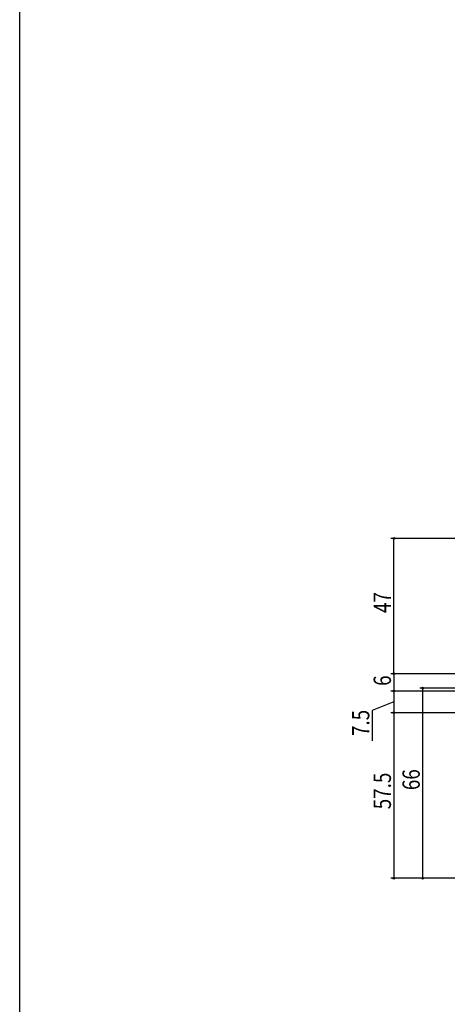
# Model space of a CAD drawing. Extents: x 0 to 990, y 0 to 1602.
# Drawn here: x 0 to 148, y 609 to 951 of the extents above; entities that cross this region are included whole.
import ezdxf

# ---------------------------------------------------------------- set-up
doc = ezdxf.new("R2010")
doc.units = 0
doc.layers.add('YKK_D', color=6, linetype='CONTINUOUS')
doc.layers.add('YKK_ZWAK', color=7, linetype='CONTINUOUS')
doc.styles.get("Standard").update_dxf_attribs({"font": 'txt', "bigfont": 'BIGFONT'})

msp = doc.modelspace()

# ---------------------------------------------------------------- linework, layer by layer
at = {"layer": 'YKK_D', "color": 6, "linetype": 'Continuous'}
for p, q in [((190.84, 770.44), (128.84, 770.44)), ((129.84, 723.44), (129.84, 770.44)), ((161.84, 723.44), (128.84, 723.44)), ((161.84, 723.44), (128.84, 723.44)), ((129.84, 723.44), (129.84, 717.44)), ((184.24, 718.44), (138.84, 718.44)), ((139.84, 718.44), (139.84, 652.44)), ((161.84, 717.44), (128.84, 717.44)), ((161.84, 717.44), (128.84, 717.44)), ((129.84, 717.44), (129.84, 709.94)), ((129.84, 713.69), (122.34, 710.73)), ((122.34, 710.73), (122.34, 700.13)), ((156.95, 709.94), (128.84, 709.94)), ((156.95, 709.94), (128.84, 709.94)), ((129.84, 709.94), (129.84, 652.44)), ((155.54, 652.44), (128.84, 652.44)), ((155.54, 652.44), (138.84, 652.44))]:
    msp.add_line(p, q, dxfattribs=at)
at = {"layer": 'YKK_D', "color": 6}
for centre in [(129.84, 770.44), (129.84, 723.44), (129.84, 723.44), (139.84, 718.44), (129.84, 717.44), (129.84, 717.44), (129.84, 709.94), (129.84, 709.94), (129.84, 652.44), (139.84, 652.44)]:
    msp.add_circle(centre, 0.3, dxfattribs=at)
at = {"layer": 'YKK_ZWAK'}
msp.add_line((0, 0), (0, 1560), dxfattribs=at)

# ---------------------------------------------------------------- texts
at = {"layer": 'YKK_D', "color": 6, "width": 0.8}
for s, p in [('47', (128.84, 744.54)), ('6', (128.84, 719.24)), ('7.5', (121.34, 701.83)), ('57.5', (128.84, 676.39)), ('66', (138.84, 683.04))]:
    msp.add_text(s, height=6, rotation=90, dxfattribs=at).set_placement(p)

doc.saveas('drawing.dxf')
